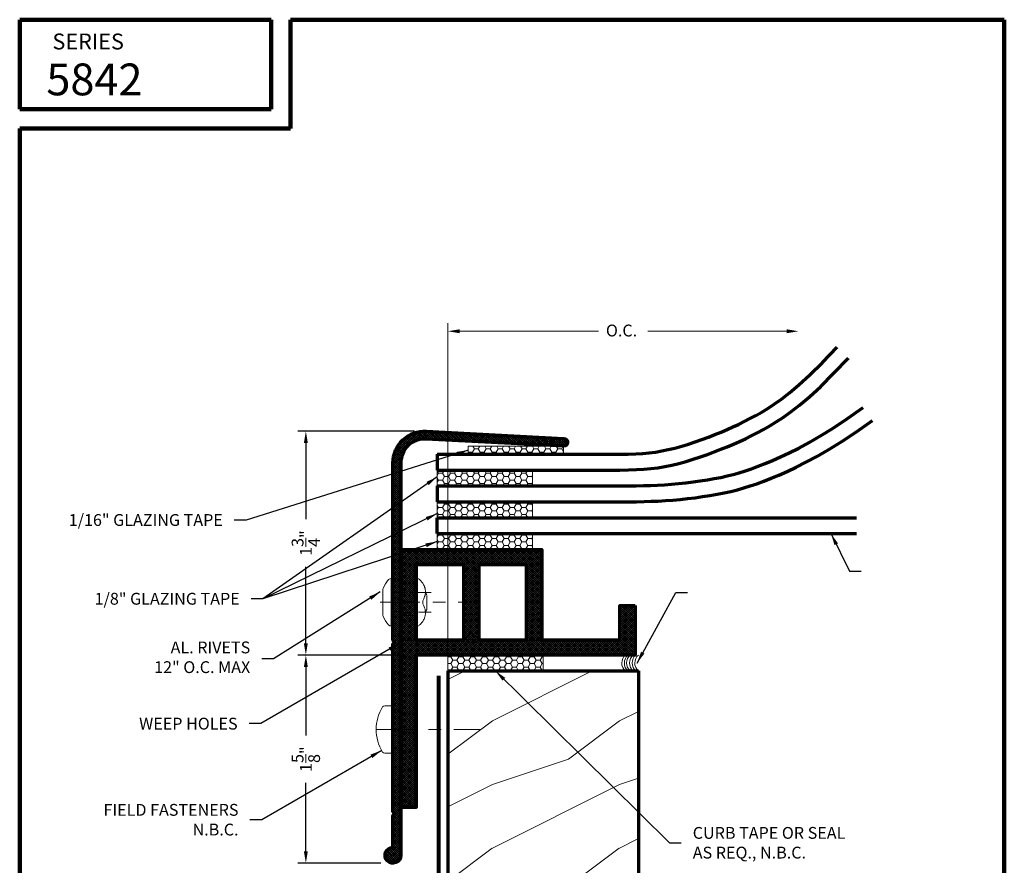
# Model space of a CAD drawing. Extents: x 1.1 to 8.9, y 2 to 12.
# Drawn here: x 1.1 to 8.9, y 5.3 to 12 of the extents above; entities that cross this region are included whole.
import ezdxf
from ezdxf.enums import TextEntityAlignment as Align

# ---------------------------------------------------------------- set-up
doc = ezdxf.new("R2010")
doc.units = 0
doc.header["$LTSCALE"] = 0.25
doc.header["$MEASUREMENT"] = 0
doc.header["$PDSIZE"] = 0.093
doc.linetypes.add('CENTER', pattern=[2, 1.25, -0.25, 0.25, -0.25])
doc.linetypes.add('HIDDEN', pattern=[0.375, 0.25, -0.125])
doc.layers.get('0').update_dxf_attribs({"color": 6, "linetype": 'CONTINUOUS', "lineweight": 18})
doc.layers.get('DEFPOINTS').update_dxf_attribs({"linetype": 'CONTINUOUS', "lineweight": 18})
for name, color, linetype, lineweight in [('Border', 7, 'CONTINUOUS', 100), ('CENTER', 5, 'CENTER', 18), ('DIM', 3, 'CONTINUOUS', 18), ('DOUBLE', 7, 'CONTINUOUS', 70), ('HATCH', 1, 'CONTINUOUS', 9), ('HIDDEN', 5, 'HIDDEN', 18), ('TXT', 3, 'CONTINUOUS', 18)]:
    doc.layers.add(name, color=color, linetype=linetype, lineweight=lineweight)
doc.styles.add('FENTRON', font='romans')
doc.dimstyles.get("Standard").update_dxf_attribs({"dimtxt": 0.093, "dimasz": 0.093, "dimexe": 0.063, "dimexo": 0.094, "dimgap": 0.09, "dimtad": 0, "dimtoh": 1, "dimdec": 4, "dimzin": 3, "dimdsep": 46, "dimlunit": 5, "dimtxsty": 'FENTRON', "dimcen": 0.09, "dimclrd": 256, "dimclre": 256, "dimclrt": 256, "dimadec": 0, "dimazin": 0, "dimtfac": 1, "dimtdec": 4, "dimtmove": 0, "dimatfit": 3, "dimfxl": 1, "dimtolj": 1, "dimtzin": 0, "dimarcsym": 0})
doc.dimstyles.new('STANDARD$7', dxfattribs={"dimtxt": 0.093, "dimasz": 0.093, "dimexe": 0.063, "dimexo": 0.094, "dimgap": 0.09, "dimtad": 0, "dimtoh": 1, "dimdec": 4, "dimzin": 3, "dimdsep": 46, "dimlunit": 5, "dimtxsty": 'FENTRON', "dimcen": 0.09, "dimclrd": 256, "dimclrt": 256, "dimadec": 0, "dimazin": 0, "dimtfac": 1, "dimtdec": 4, "dimtofl": 0, "dimtmove": 0, "dimatfit": 3, "dimfxl": 1, "dimtolj": 1, "dimtzin": 0, "dimarcsym": 0})

# ---------------------------------------------------------------- blocks, each defined once
blk = doc.blocks.new('PHS')
for p, q in [((-0.0643, 0.1865), (0, 0.1865)), ((0, -0.1865), (0, 0.1865)), ((-0.0643, -0.1865), (0, -0.1865))]:
    blk.add_line(p, q)
for centre, radius, start, end in [((0.1976, 0), 0.3304, 147.55404, 212.44198), ((-0.0643, 0.1665), 0.02, 90, 147.55404), ((-0.0643, -0.1665), 0.02, 212.44198, 270)]:
    blk.add_arc(centre, radius, start, end)
at = {"layer": 'CENTER'}
blk.add_line((-0.1328, 0), (0.6851, 0), dxfattribs=at)
blk = doc.blocks.new('5842')
for points in [[(-1.7237, 0.39), (-1.7237, 0), (0, 0), (0, -1.2), (0.12, -1.2), (0.12, 0.83), (-0.99, 0.83), (-0.99, 0.12), (-1.6037, 0.12), (-1.6037, 0.39)], [(-0.495, 0.71), (-0.495, 0.12), (-0.87, 0.12), (-0.87, 0.71)], [(0, 0.71), (0, 0.12), (-0.375, 0.12), (-0.375, 0.71)]]:
    blk.add_lwpolyline(points, close=True)
at = {"layer": 'TXT', "style": 'FENTRON', "flags": 3}
for tag, p in [('DIE', (-1.1179, 0.0561)), ('DRWGDATE', (-0.6727, 0.0561))]:
    blk.add_attdef(tag, text='', height=0.062, dxfattribs=at).set_placement(p, align=Align.MIDDLE)
blk = doc.blocks.new('532RIV-B')
blk.add_line((-0.1875, 0), (0.1875, 0))
blk.add_lwpolyline([(-0.1875, 0, 0.052846), (-0.1885, -0.0095, 0.101308), (-0.1875, -0.0145, 0.073579), (-0.1819, -0.0236, 0.035784), (-0.1668, -0.0392, 0.048456), (-0.1441, -0.0559, 0.050581), (-0.1196, -0.0673, 0.083758), (-0.081, -0.0738, 0.088836), (-0.0445, -0.0673, 0.031829), (-0.0285, -0.0601, -0.048467), (-0.0178, -0.0558, -0.019025), (-0.0048, -0.0525, -0.053019), (0, -0.052, -0.053019), (0.0048, -0.0525, -0.019025), (0.0178, -0.0558, -0.048467), (0.0285, -0.0601, 0.031829), (0.0445, -0.0673, 0.088836), (0.081, -0.0738, 0.083758), (0.1196, -0.0673, 0.050581), (0.1441, -0.0559, 0.048456), (0.1668, -0.0392, 0.035784), (0.1819, -0.0236, 0.073579), (0.1875, -0.0145, 0.101308), (0.1885, -0.0095, 0.052846), (0.1875, 0)], format="xyb")
at = {"layer": 'HIDDEN'}
blk.add_lwpolyline([(-0.0781, 0.1492), (-0.0781, -0.0582, 0.414214), (-0.0523, -0.084), (0.0523, -0.084, 0.414214), (0.0781, -0.0582), (0.0781, 0.1492)], format="xyb", dxfattribs=at)
blk = doc.blocks.new('532RIV-T')
blk.add_line((0.1875, 0.0145), (-0.1875, 0.0145))
blk.add_lwpolyline([(-0.1875, 0), (-0.1875, 0.0145, -0.219878), (-0.1784, 0.0342, -0.07553), (-0.1081, 0.0777, -0.101222), (-0.098, 0.0798), (0.0979, 0.0798, -0.101222), (0.1081, 0.0777, -0.07553), (0.1784, 0.0342, -0.219878), (0.1875, 0.0145), (0.1875, 0)], format="xyb", close=True)
at = {"layer": 'CENTER'}
blk.add_line((0, 0.1), (0, -0.5709), dxfattribs=at)
at = {"layer": 'HIDDEN'}
for p, q in [((-0.0781, 0), (-0.0781, -0.3377)), ((0.0781, 0), (0.0781, -0.3377))]:
    blk.add_line(p, q, dxfattribs=at)
blk = doc.blocks.new('*D12')
at = {"layer": 'DEFPOINTS', "color": 0, "transparency": 16777216}
for p in [(4.2301, 6.994), (3.3623, 5.3566), (4.0476, 5.3566)]:
    blk.add_point(p, dxfattribs=at)
at = {"layer": 'DIM', "lineweight": -2, "transparency": 16777216}
for p, q in [((4.1361, 6.994), (3.2993, 6.994)), ((3.3623, 6.901), (3.3623, 6.3605)), ((3.3623, 5.4496), (3.3623, 5.9901)), ((3.9536, 5.3566), (3.2993, 5.3566))]:
    blk.add_line(p, q, dxfattribs=at)
at = {"layer": 'DIM', "transparency": 16777216}
for points in [[(3.3468, 6.901), (3.3778, 6.901), (3.3623, 6.994)], [(3.3468, 5.4496), (3.3778, 5.4496), (3.3623, 5.3566)]]:
    blk.add_solid(points, dxfattribs=at)
at = {"layer": 'DIM', "transparency": 16777216, "insert": (3.3623, 6.1753), "char_height": 0.093, "attachment_point": 5, "rotation": 90, "style": 'FENTRON'}
blk.add_mtext('\\A1;1{\\H1.000000x;\\S5/8;}"', dxfattribs=at)
blk = doc.blocks.new('*D13')
at = {"layer": 'DEFPOINTS', "color": 0, "transparency": 16777216}
for p in [(3.3623, 8.7553), (4.3111, 8.7553), (4.2301, 6.994)]:
    blk.add_point(p, dxfattribs=at)
at = {"layer": 'DIM', "lineweight": -2, "transparency": 16777216}
for p, q in [((4.2171, 8.7553), (3.2993, 8.7553)), ((3.3623, 8.6623), (3.3623, 8.0621)), ((3.3623, 7.087), (3.3623, 7.6872)), ((4.1361, 6.994), (3.2993, 6.994))]:
    blk.add_line(p, q, dxfattribs=at)
at = {"layer": 'DIM', "transparency": 16777216}
for points in [[(3.3468, 8.6623), (3.3778, 8.6623), (3.3623, 8.7553)], [(3.3468, 7.087), (3.3778, 7.087), (3.3623, 6.994)]]:
    blk.add_solid(points, dxfattribs=at)
at = {"layer": 'DIM', "transparency": 16777216, "insert": (3.3623, 7.8746), "char_height": 0.093, "attachment_point": 5, "rotation": 90, "style": 'FENTRON'}
blk.add_mtext('\\A1;1{\\H1.000000x;\\S3/4;}"', dxfattribs=at)
blk = doc.blocks.new('A$C51D55242')
at = {"layer": 'TXT'}
h = blk.add_hatch(dxfattribs=at)
h.set_pattern_fill('HONEY', color=256, scale=0.25, style=0)
h.set_pattern_definition([(0, (-2.99906, 7.991983), (0.046875, 0.02706329), [0.03125, -0.0625]), (120, (-2.99906, 7.991983), (-0.046875, 0.02706329), [0.03125, -0.0625]), (60, (-2.99906, 7.991983), (1e-10, 0.05412659), [-0.0625, 0.03125])])
h.paths.add_polyline_path([(0.75, 0.125), (0, 0.125), (0, 0), (0.75, 0)])
for p, q in [((0, 0.125), (0, 0)), ((0.75, 0.125), (0, 0.125)), ((0.75, 0), (0.75, 0.125)), ((0, 0), (0.75, 0))]:
    blk.add_line(p, q, dxfattribs=at)

msp = doc.modelspace()

# ---------------------------------------------------------------- hatches: boundary and pattern name
at = {"layer": 'HATCH'}
h = msp.add_hatch(dxfattribs=at)
h.set_pattern_fill('ANSI37', color=256, scale=0.094)
h.set_pattern_definition([(45, (-5.501205, -1.172925), (-0.008308505, 0.008308505), []), (135, (-5.501205, -1.172925), (-0.008308505, -0.008308505), [])])
h.paths.add_polyline_path([(4.11007, 8.50563, -0.4296339), (4.3079, 8.69337), (5.39049, 8.63663, 1), (5.39373, 8.69855), (4.31115, 8.75529, 0.4296339), (4.04807, 8.50563), (4.04807, 7.11163), (4.06307, 7.09663), (4.04807, 7.08163), (4.04807, 5.76214), (4.06307, 5.74714), (4.04807, 5.73214), (4.04807, 5.48163, 2.4279368), (4.11007, 5.41914), (4.11007, 5.80929)])
h = msp.add_hatch(dxfattribs=at)
h.set_pattern_fill('ANSI37', color=256, scale=0.094, style=0)
h.paths.add_polyline_path([(5.22007, 7.82396), (4.11007, 7.82396), (4.11007, 5.79396), (4.23007, 5.79396), (4.23007, 6.99396), (5.95382, 6.99396), (5.95382, 7.38396), (5.83382, 7.38396), (5.83382, 7.11396), (5.22007, 7.11396)])
h.paths.add_polyline_path([(4.60507, 7.70396), (4.60507, 7.11396), (4.23007, 7.11396), (4.23007, 7.70396)], flags=16)
h.paths.add_polyline_path([(4.72507, 7.70396), (5.10007, 7.70396), (5.10007, 7.11396), (4.72507, 7.11396)], flags=16)
at = {"layer": 'TXT'}
h = msp.add_hatch(dxfattribs=at)
h.set_pattern_fill('HONEY', color=256, scale=0.25, style=0)
h.set_pattern_definition([(2e-14, (-10.621574, -0.921204), (0.046875, 0.027063294), [0.03125, -0.0625]), (120, (-10.621574, -0.921204), (-0.046875, 0.027063294), [0.03125, -0.0625]), (60, (-10.621574, -0.921204), (1e-10, 0.054126588), [-0.0625, 0.03125])])
h.paths.add_polyline_path([(5.23007, 6.86896), (5.23007, 6.99396), (4.48007, 6.99396), (4.48007, 6.86896)])
h = msp.add_hatch(dxfattribs=at)
h.set_pattern_fill('WOOD1', color=256, angle=180, style=0)
h.set_pattern_definition([(36.87, (8.42869, 1.17435), (-3, -2), [0.5, -4.5]), (26.565, (7.8287, 1.47435), (1, 1), [1.11803, -1.11803]), (18.435, (7.8287, 1.97435), (2, 0.999998), [0.63246, -2.52982])])
h.paths.add_polyline_path([(4.48007, 6.86896), (4.48007, 4.50953), (5.98007, 4.50953), (5.98007, 6.86896)])

# ---------------------------------------------------------------- linework, layer by layer
at = {"layer": 'Border'}
for p, q in [((1.10994, 11.99124), (3.0889, 11.99124)), ((1.10994, 11.28779), (1.10994, 11.99124)), ((3.0889, 11.28779), (3.0889, 11.99124)), ((3.24076, 11.99124), (8.85994, 11.99124)), ((3.24076, 11.13592), (3.24076, 11.99124)), ((8.85994, 3.2056), (8.85994, 11.99124)), ((1.10994, 11.28779), (3.0889, 11.28779)), ((1.10994, 3.2056), (1.10994, 11.13592)), ((1.10994, 11.13592), (3.24076, 11.13592))]:
    msp.add_line(p, q, dxfattribs=at)
at = {"layer": 'DEFPOINTS', "color": 0, "linetype": 'ByBlock'}
msp.add_point((7.24, 9.54102), dxfattribs=at)
at = {"layer": 'DIM', "linetype": 'ByBlock'}
for p, q in [((4.48007, 6.96296), (4.48007, 9.60402)), ((4.57307, 9.54102), (5.66596, 9.54102)), ((7.147, 9.54102), (6.0541, 9.54102))]:
    msp.add_line(p, q, dxfattribs=at)
for points in [[(4.57307, 9.52552), (4.57307, 9.55652), (4.48007, 9.54102)], [(7.147, 9.52552), (7.147, 9.55652), (7.24, 9.54102)]]:
    msp.add_solid(points, dxfattribs=at)
at = {"layer": 'DOUBLE'}
for p, q in [((4.39673, 8.57396), (4.39673, 8.44896)), ((4.39673, 8.32396), (4.39673, 8.19896)), ((4.39673, 8.07396), (7.6965, 8.07396)), ((4.39673, 7.94896), (4.39673, 8.07396)), ((4.39673, 7.94896), (7.6965, 7.94896)), ((4.48007, 6.86896), (4.48007, 4.50953)), ((4.48007, 6.86896), (5.98007, 6.86896)), ((5.98007, 6.86896), (5.98007, 4.50953))]:
    msp.add_line(p, q, dxfattribs=at)
for points in [[(4.39673, 8.57396), (4.6446, 8.57396), (4.86099, 8.57396), (5.04903, 8.57396), (5.21185, 8.57396), (5.3526, 8.57396), (5.47442, 8.57396), (5.58043, 8.57396), (5.67375, 8.57396), (5.75698, 8.57401), (5.83145, 8.57438), (5.8983, 8.57537), (5.95877, 8.57727), (6.01415, 8.58034), (6.06587, 8.58483), (6.11553, 8.59101), (6.16485, 8.59921), (6.21544, 8.60973), (6.26746, 8.62247), (6.32043, 8.63716), (6.37386, 8.65348), (6.42724, 8.67111), (6.48012, 8.68973), (6.53205, 8.70901), (6.58254, 8.7286), (6.6311, 8.74821), (6.67788, 8.76792), (6.72337, 8.78801), (6.7681, 8.80879), (6.81264, 8.83058), (6.85755, 8.8537), (6.90339, 8.87847), (6.95048, 8.90511), (6.99876, 8.93381), (7.04958, 8.96653), (7.10556, 9.00625), (7.16929, 9.05608), (7.243, 9.11901), (7.32865, 9.19789), (7.4281, 9.29543), (7.54407, 9.41525)], [(4.39673, 8.44896), (4.6446, 8.44896), (4.86099, 8.44896), (5.04903, 8.44896), (5.21185, 8.44896), (5.3526, 8.44896), (5.47442, 8.44896), (5.58043, 8.44896), (5.67379, 8.44896), (5.75733, 8.44901), (5.83268, 8.44939), (5.90119, 8.4504), (5.96419, 8.45238), (6.02301, 8.45564), (6.07901, 8.4605), (6.1335, 8.46728), (6.18783, 8.47631), (6.24305, 8.48779), (6.29904, 8.50151), (6.3554, 8.51714), (6.41172, 8.53434), (6.4676, 8.5528), (6.52263, 8.57217), (6.57642, 8.59214), (6.62855, 8.61238), (6.67877, 8.63265), (6.72741, 8.65314), (6.77496, 8.67415), (6.8219, 8.69596), (6.86871, 8.71886), (6.91588, 8.74313), (6.96388, 8.76908), (7.0132, 8.79697), (7.06455, 8.82751), (7.11961, 8.86296), (7.18026, 8.90599), (7.24841, 8.95927), (7.32595, 9.02547), (7.41477, 9.10727), (7.51679, 9.20733), (7.63389, 9.32832)], [(4.39673, 8.32396), (4.6446, 8.32396), (4.86099, 8.32396), (5.04903, 8.32396), (5.21185, 8.32396), (5.3526, 8.32396), (5.47442, 8.32396), (5.58043, 8.32396), (5.67378, 8.32396), (5.75721, 8.32398), (5.8323, 8.32412), (5.90037, 8.3245), (5.96277, 8.32522), (6.02089, 8.32641), (6.07616, 8.32817), (6.13006, 8.33062), (6.18409, 8.33387), (6.23944, 8.33804), (6.29593, 8.34312), (6.35302, 8.34911), (6.4102, 8.35598), (6.46693, 8.36373), (6.52266, 8.37233), (6.57686, 8.38174), (6.62895, 8.39193), (6.67865, 8.4029), (6.72667, 8.41487), (6.77404, 8.42813), (6.82178, 8.44299), (6.87091, 8.45978), (6.92241, 8.47884), (6.97718, 8.50047), (7.03596, 8.52494), (7.09906, 8.55244), (7.16711, 8.58399), (7.24136, 8.62102), (7.32314, 8.66504), (7.41368, 8.71752), (7.51413, 8.77995), (7.62557, 8.85376), (7.75031, 8.94126)], [(4.39673, 8.19896), (4.6446, 8.19896), (4.86099, 8.19896), (5.04903, 8.19896), (5.21185, 8.19896), (5.3526, 8.19896), (5.47442, 8.19896), (5.58043, 8.19896), (5.67379, 8.19896), (5.75734, 8.19898), (5.83276, 8.19912), (5.90144, 8.1995), (5.96478, 8.20024), (6.02416, 8.20145), (6.08099, 8.20326), (6.13665, 8.20579), (6.19254, 8.20916), (6.24973, 8.21346), (6.30805, 8.2187), (6.36701, 8.22489), (6.42613, 8.232), (6.48492, 8.24003), (6.54289, 8.24897), (6.59955, 8.25881), (6.65443, 8.26955), (6.70725, 8.28121), (6.75864, 8.29402), (6.80946, 8.30824), (6.86057, 8.32415), (6.91282, 8.34201), (6.96707, 8.36208), (7.02416, 8.38463), (7.08495, 8.40993), (7.15033, 8.43843), (7.2213, 8.47134), (7.29889, 8.51003), (7.38412, 8.55591), (7.47803, 8.61034), (7.58164, 8.67474), (7.69599, 8.75047), (7.8221, 8.83893)]]:
    msp.add_lwpolyline(points, dxfattribs=at)
msp.add_lwpolyline([(4.06307, 7.09663), (4.04807, 7.11163), (4.04807, 8.50563, -0.4296339), (4.31115, 8.75529), (5.39373, 8.69855, -1), (5.39049, 8.63663), (4.3079, 8.69337, 0.4296339), (4.11007, 8.50563), (4.11007, 5.80929), (4.11007, 5.41914, -2.4279368), (4.04807, 5.48163), (4.04807, 5.73214), (4.06307, 5.74714), (4.04807, 5.76214), (4.04807, 7.08163)], format="xyb", close=True, dxfattribs=at)
at = {"layer": 'DOUBLE', "const_width": 0.03}
msp.add_lwpolyline([(4.40796, 6.83321), (4.40796, 4.49993)], dxfattribs=at)
at = {"layer": 'TXT'}
for p, q in [((4.67306, 8.58976), (4.68868, 8.61682)), ((4.68868, 8.61682), (4.67731, 8.63651)), ((4.68868, 8.61682), (4.71993, 8.61683)), ((4.71993, 8.61683), (4.73129, 8.63652)), ((4.73556, 8.58977), (4.71993, 8.61683)), ((4.76681, 8.58977), (4.78243, 8.61684)), ((4.78243, 8.61684), (4.77106, 8.63653)), ((4.78243, 8.61684), (4.81368, 8.61684)), ((4.81368, 8.61684), (4.82504, 8.63654)), ((4.82931, 8.58978), (4.81368, 8.61684)), ((4.86056, 8.58979), (4.87618, 8.61686)), ((4.87618, 8.61686), (4.86481, 8.63654)), ((4.87618, 8.61686), (4.90743, 8.61686)), ((4.90743, 8.61686), (4.91879, 8.63655)), ((4.92306, 8.5898), (4.90743, 8.61686)), ((4.95636, 8.59336), (4.96993, 8.61687)), ((4.96993, 8.61687), (4.95856, 8.63656)), ((4.96993, 8.61687), (5.00118, 8.61688)), ((5.00118, 8.61688), (5.01254, 8.63657)), ((5.01681, 8.58982), (5.00118, 8.61688)), ((5.04806, 8.58982), (5.06368, 8.61689)), ((5.06368, 8.61689), (5.05231, 8.63658)), ((5.06368, 8.61689), (5.09493, 8.61689)), ((5.09493, 8.61689), (5.10629, 8.63659)), ((5.11056, 8.58983), (5.09493, 8.61689)), ((5.14181, 8.58984), (5.15743, 8.6169)), ((5.15743, 8.6169), (5.14606, 8.63659)), ((5.15743, 8.6169), (5.18868, 8.61691)), ((5.18868, 8.61691), (5.20004, 8.6366)), ((5.20431, 8.58985), (5.18868, 8.61691)), ((5.23556, 8.58985), (5.25118, 8.61692)), ((5.25118, 8.61692), (5.23981, 8.63661)), ((5.25118, 8.61692), (5.28243, 8.61693)), ((5.28243, 8.61693), (5.29379, 8.63662)), ((5.29806, 8.58987), (5.28243, 8.61693)), ((5.32931, 8.58987), (5.34493, 8.61694)), ((5.34493, 8.61694), (5.33356, 8.63662)), ((5.34493, 8.61694), (5.37618, 8.61694)), ((5.37618, 8.61694), (5.38754, 8.63663)), ((5.39049, 8.59216), (5.37618, 8.61694)), ((4.64181, 8.58975), (4.64049, 8.59203)), ((4.64049, 8.58747), (4.64181, 8.58975)), ((4.64181, 8.58975), (4.67306, 8.58976)), ((4.68215, 8.57401), (4.67306, 8.58976)), ((4.72647, 8.57402), (4.73556, 8.58977)), ((4.73556, 8.58977), (4.76681, 8.58977)), ((4.7759, 8.57403), (4.76681, 8.58977)), ((4.82022, 8.57404), (4.82931, 8.58978)), ((4.82931, 8.58978), (4.86056, 8.58979)), ((4.86965, 8.57404), (4.86056, 8.58979)), ((4.91397, 8.57405), (4.92306, 8.5898)), ((4.92306, 8.5898), (4.95431, 8.58981)), ((4.95431, 8.58981), (4.95636, 8.59336)), ((4.95636, 8.58625), (4.95431, 8.58981)), ((4.9634, 8.57406), (4.95636, 8.58625)), ((5.00772, 8.57407), (5.01681, 8.58982)), ((5.01681, 8.58982), (5.04806, 8.58982)), ((5.05715, 8.57408), (5.04806, 8.58982)), ((5.10147, 8.57408), (5.11056, 8.58983)), ((5.11056, 8.58983), (5.14181, 8.58984)), ((5.1509, 8.57409), (5.14181, 8.58984)), ((5.19522, 8.5741), (5.20431, 8.58985)), ((5.20431, 8.58985), (5.23556, 8.58985)), ((5.24465, 8.57411), (5.23556, 8.58985)), ((5.28897, 8.57412), (5.29806, 8.58987)), ((5.29806, 8.58987), (5.32931, 8.58987)), ((5.3384, 8.57413), (5.32931, 8.58987)), ((5.38272, 8.57413), (5.39049, 8.5876)), ((4.23007, 7.30146), (4.11007, 7.30146)), ((4.72507, 7.31415), (4.60507, 7.31415)), ((5.22007, 7.31415), (5.10007, 7.31415)), ((4.23007, 7.11396), (4.11007, 7.11396)), ((4.72507, 7.11396), (4.60507, 7.11396)), ((5.22007, 7.11396), (5.10007, 7.11396)), ((4.48007, 6.99396), (5.23007, 6.99396)), ((4.48007, 6.99396), (4.48007, 6.86896)), ((5.23007, 6.86896), (5.23007, 6.99396)), ((4.48007, 6.86896), (5.23007, 6.86896))]:
    msp.add_line(p, q, dxfattribs=at)
msp.add_lwpolyline([(4.6405, 8.574), (5.3905, 8.57413), (5.39049, 8.63663), (4.64049, 8.6365)], close=True, dxfattribs=at)
for centre in [(5.93057, 6.93142), (5.95105, 6.93142), (5.96925, 6.93142), (5.99199, 6.93142), (6.01247, 6.93142), (6.03294, 6.93142)]:
    msp.add_arc(centre, 0.08183, 129.642256, 229.749937, dxfattribs=at)
at = {"layer": 'TXT', "color": 0, "linetype": 'ByBlock'}
for p in [(4.48007, 7.82396), (4.48007, 6.86896)]:
    msp.add_point(p, dxfattribs=at)

# ---------------------------------------------------------------- block references
at = {"layer": 'DOUBLE', "xscale": -1}
msp.add_blockref('5842', (4.23007, 6.99396), dxfattribs=at)
at = {"layer": 'TXT'}
for p in [(4.39673, 8.32396), (4.39673, 8.07396), (4.39673, 7.82396)]:
    msp.add_blockref('A$C51D55242', p, dxfattribs=at)
for name, p, rotation in [('532RIV-T', (4.04807, 7.40896), 90), ('532RIV-B', (4.23007, 7.40896), 90), ('PHS', (4.04807, 6.40886), 0.01000000000023629)]:
    msp.add_blockref(name, p, dxfattribs=dict(at, rotation=rotation))

# ---------------------------------------------------------------- texts
at = {"layer": 'DIM', "char_height": 0.093, "style": 'FENTRON'}
for s, insert, attachment_point in [('\\A1;1/16" GLAZING TAPE', (2.70864, 8.05629), 6), ('\\A1;1/8" GLAZING TAPE', (2.84177, 7.43699), 6), ('AL. RIVETS\\P12" O.C. MAX', (2.9247, 6.9645), 6), ('\\A1;WEEP HOLES', (2.82531, 6.45472), 6), ('\\A1;FIELD FASTENERS\\PN.B.C.', (2.83254, 5.69904), 6), ('\\A1;CURB TAPE OR SEAL \\PAS REQ., N.B.C.', (6.4077, 5.51787), 4)]:
    msp.add_mtext(s, dxfattribs=dict(at, insert=insert, attachment_point=attachment_point))
at = {"layer": 'DOUBLE', "style": 'FENTRON'}
for s, height, p in [('SERIES', 0.125, (1.36764, 11.75748)), ('5842', 0.25, (1.31974, 11.39668))]:
    msp.add_text(s, height=height, dxfattribs=at).set_placement(p)
at = {"layer": 'TXT', "style": 'FENTRON'}
msp.add_text('O.C.', height=0.093, dxfattribs=at).set_placement((5.72428, 9.50023))

# ---------------------------------------------------------------- dimensions: what is measured, and where the dimension line sits
at = {"layer": 'DIM'}
for base, p2, picture, middle in [((3.36231, 8.75529), (4.31115, 8.75529), '*D13', (3.36231, 7.87462)), ((3.36231, 5.35664), (4.04757, 5.35664), '*D12', (3.36231, 6.1753))]:
    dim = msp.add_linear_dim(base=base, p1=(4.23007, 6.99396), p2=p2, angle=90, dimstyle='Standard', override={"dimpost": '"'}, dxfattribs=at)
    dim.commit()
    dim.dimension.update_dxf_attribs({"geometry": picture, "text_midpoint": middle})

# ---------------------------------------------------------------- leaders
at = {"layer": 'DIM', "annotation_type": 0, "has_hookline": 1}
for points, hookline_direction, text_width in [([(4.64049, 8.60525), (2.89164, 8.05629), (2.79864, 8.05629)], 1, 1.46586), ([(7.49606, 7.94879), (7.64156, 7.65342), (7.73456, 7.65342)], 0, 0.91229), ([(4.39672, 7.88646), (3.02477, 7.43699), (2.93177, 7.43699)], 1, 1.37729), ([(3.94807, 7.49107), (3.1077, 6.9645), (3.0147, 6.9645)], 1, 0.93886), ([(5.96925, 6.93142), (6.27319, 7.48635), (6.36619, 7.48635)], 0, 1.25771), ([(4.10217, 7.08696), (3.00831, 6.45472), (2.91531, 6.45472)], 1, 0.88129), ([(4.85507, 6.86896), (6.2247, 5.51787), (6.3177, 5.51787)], 0, 1.48357), ([(3.95915, 6.24443), (3.01554, 5.69904), (2.92254, 5.69904)], 1, 0.88129)]:
    msp.add_leader(points, dimstyle='STANDARD$7', dxfattribs=dict(at, hookline_direction=hookline_direction, text_width=text_width))
at = {"layer": 'DIM'}
for points in [[(4.39672, 8.39654), (3.02477, 7.43699)], [(4.39672, 8.10717), (3.02477, 7.43699)]]:
    msp.add_leader(points, dimstyle='STANDARD$7', dxfattribs=at)

doc.saveas('drawing.dxf')
